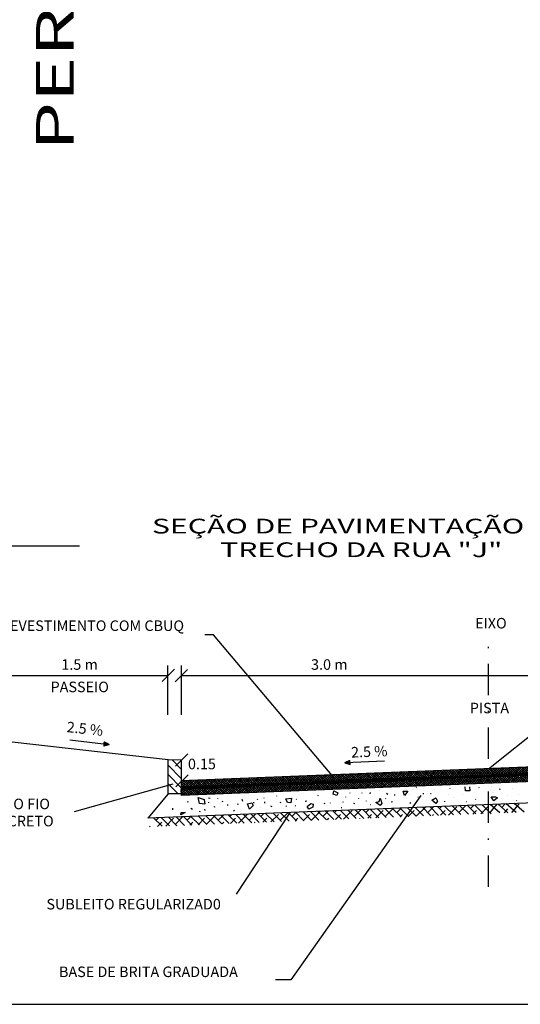
# Model space of a CAD drawing. Extents: x 754 to 1950, y 897 to 1999.
# Drawn here: x 1016 to 1056, y 974 to 1053 of the extents above; entities that cross this region are included whole.
import ezdxf

# ---------------------------------------------------------------- set-up
doc = ezdxf.new("R2010")
doc.units = 0
doc.header["$LTSCALE"] = 5
doc.header["$MEASUREMENT"] = 0
doc.linetypes.add('DASHDOT', pattern=[1, 0.5, -0.25, 0, -0.25])
doc.layers.get('0').update_dxf_attribs({"linetype": 'CONTINUOUS'})
for name, color, linetype in [('GERAL', 7, 'CONTINUOUS'), ('LEVANTAMENTO', 5, 'CONTINUOUS'), ('REG60-100', 3, 'CONTINUOUS')]:
    doc.layers.add(name, color=color, linetype=linetype)
doc.styles.add('ROMANS', font='romans')
doc.styles.add('STYLE3', font='ARIAL.TTF', dxfattribs={"width": 1.5})

# ---------------------------------------------------------------- blocks, each defined once
blk = doc.blocks.new('*X36')
at = {"color": 0}
for p, q in [((65.494, 24.658), (65.503, 24.667)), ((66.183, 23.974), (65.494, 24.663)), ((65.494, 24.481), (65.673, 24.661)), ((65.494, 24.305), (65.843, 24.654)), ((65.494, 24.128), (66.013, 24.647)), ((65.999, 23.981), (65.494, 24.486)), ((65.814, 23.988), (65.494, 24.309)), ((65.63, 23.995), (65.494, 24.132)), ((65.541, 23.999), (66.183, 24.641)), ((66.367, 23.966), (65.672, 24.661)), ((65.711, 23.992), (66.353, 24.634)), ((66.551, 23.959), (65.856, 24.654)), ((65.882, 23.985), (66.523, 24.627)), ((66.735, 23.952), (66.04, 24.646)), ((66.052, 23.979), (66.694, 24.621)), ((66.222, 23.972), (66.864, 24.614)), ((66.919, 23.945), (66.224, 24.639)), ((66.392, 23.965), (67.034, 24.607)), ((67.103, 23.937), (66.408, 24.632)), ((66.562, 23.959), (67.204, 24.601)), ((67.287, 23.93), (66.592, 24.625)), ((66.732, 23.952), (67.374, 24.594)), ((67.471, 23.923), (66.776, 24.617)), ((66.902, 23.945), (67.544, 24.587)), ((67.655, 23.916), (66.96, 24.61)), ((67.072, 23.939), (67.714, 24.581)), ((67.839, 23.909), (67.144, 24.603)), ((67.242, 23.932), (67.884, 24.574)), ((68.023, 23.901), (67.328, 24.596)), ((67.412, 23.925), (68.054, 24.567)), ((68.207, 23.894), (67.512, 24.589)), ((67.582, 23.919), (68.224, 24.561)), ((68.391, 23.887), (67.696, 24.581)), ((67.753, 23.912), (68.394, 24.554)), ((68.575, 23.88), (67.88, 24.574)), ((67.923, 23.905), (68.565, 24.547)), ((68.759, 23.872), (68.064, 24.567)), ((68.093, 23.899), (68.735, 24.541)), ((68.943, 23.865), (68.248, 24.56)), ((68.263, 23.892), (68.905, 24.534)), ((69.127, 23.858), (68.432, 24.552)), ((68.433, 23.885), (69.075, 24.527)), ((68.603, 23.879), (69.245, 24.52)), ((69.311, 23.851), (68.616, 24.545)), ((68.773, 23.872), (69.415, 24.514)), ((69.495, 23.843), (68.8, 24.538)), ((68.943, 23.865), (69.585, 24.507)), ((69.679, 23.836), (68.984, 24.531)), ((69.113, 23.858), (69.755, 24.5)), ((69.863, 23.829), (69.168, 24.523)), ((69.283, 23.852), (69.925, 24.494)), ((70.047, 23.822), (69.352, 24.516)), ((69.453, 23.845), (70.095, 24.487)), ((70.231, 23.815), (69.536, 24.509)), ((69.624, 23.838), (70.266, 24.48)), ((70.415, 23.807), (69.72, 24.502)), ((69.794, 23.832), (70.436, 24.474)), ((70.599, 23.8), (69.904, 24.495)), ((69.964, 23.825), (70.606, 24.467)), ((70.783, 23.793), (70.088, 24.487)), ((70.134, 23.818), (70.776, 24.46)), ((70.967, 23.786), (70.272, 24.48)), ((70.304, 23.812), (70.946, 24.454)), ((71.151, 23.778), (70.456, 24.473)), ((70.474, 23.805), (71.116, 24.447)), ((71.335, 23.771), (70.64, 24.466)), ((70.644, 23.798), (71.286, 24.44)), ((70.814, 23.792), (71.456, 24.434)), ((71.519, 23.764), (70.824, 24.458)), ((70.984, 23.785), (71.626, 24.427)), ((71.703, 23.757), (71.008, 24.451)), ((71.154, 23.778), (71.796, 24.42)), ((71.887, 23.749), (71.192, 24.444)), ((71.325, 23.772), (71.966, 24.414)), ((72.071, 23.742), (71.376, 24.437)), ((71.495, 23.765), (72.137, 24.407)), ((72.255, 23.735), (71.56, 24.429)), ((71.665, 23.758), (72.307, 24.4)), ((72.439, 23.728), (71.744, 24.422)), ((71.835, 23.752), (72.477, 24.393)), ((72.623, 23.721), (71.928, 24.415)), ((72.005, 23.745), (72.647, 24.387)), ((72.807, 23.713), (72.112, 24.408)), ((72.175, 23.738), (72.817, 24.38)), ((72.991, 23.706), (72.296, 24.401)), ((72.345, 23.731), (72.987, 24.373)), ((73.175, 23.699), (72.48, 24.393)), ((72.515, 23.725), (73.157, 24.367)), ((73.359, 23.692), (72.664, 24.386)), ((72.685, 23.718), (73.327, 24.36)), ((73.543, 23.684), (72.848, 24.379)), ((72.855, 23.711), (73.497, 24.353)), ((73.025, 23.705), (73.667, 24.347)), ((73.727, 23.677), (73.032, 24.372)), ((73.196, 23.698), (73.837, 24.34)), ((73.911, 23.67), (73.216, 24.364)), ((73.366, 23.691), (74.008, 24.333)), ((74.095, 23.663), (73.4, 24.357)), ((73.536, 23.685), (74.178, 24.327)), ((74.279, 23.656), (73.584, 24.35)), ((73.706, 23.678), (74.348, 24.32)), ((74.463, 23.648), (73.768, 24.343)), ((73.876, 23.671), (74.518, 24.313)), ((74.647, 23.641), (73.952, 24.336)), ((74.046, 23.665), (74.688, 24.307)), ((74.831, 23.634), (74.136, 24.328)), ((74.216, 23.658), (74.858, 24.3)), ((75.015, 23.627), (74.32, 24.321)), ((74.386, 23.651), (75.028, 24.293)), ((75.199, 23.619), (74.504, 24.314)), ((74.556, 23.645), (75.198, 24.287)), ((75.383, 23.612), (74.688, 24.307)), ((74.726, 23.638), (75.368, 24.28)), ((75.567, 23.605), (74.872, 24.299)), ((74.896, 23.631), (75.538, 24.273)), ((75.751, 23.598), (75.056, 24.292)), ((75.067, 23.625), (75.709, 24.267)), ((75.237, 23.618), (75.879, 24.26)), ((75.935, 23.59), (75.24, 24.285)), ((75.407, 23.611), (76.049, 24.253)), ((76.119, 23.583), (75.424, 24.278)), ((75.577, 23.605), (76.219, 24.246)), ((76.303, 23.576), (75.608, 24.27)), ((75.747, 23.598), (76.389, 24.24)), ((76.487, 23.569), (75.792, 24.263)), ((75.917, 23.591), (76.559, 24.233)), ((76.671, 23.562), (75.976, 24.256)), ((76.087, 23.584), (76.729, 24.226)), ((76.855, 23.554), (76.16, 24.249)), ((76.257, 23.578), (76.899, 24.22)), ((77.039, 23.547), (76.344, 24.242)), ((76.427, 23.571), (77.069, 24.213)), ((77.223, 23.54), (76.528, 24.234)), ((76.597, 23.564), (77.239, 24.206)), ((77.407, 23.533), (76.712, 24.227)), ((76.768, 23.558), (77.409, 24.2)), ((77.591, 23.525), (76.896, 24.22)), ((76.938, 23.551), (77.58, 24.193)), ((77.775, 23.518), (77.08, 24.213)), ((77.108, 23.544), (77.75, 24.186)), ((77.959, 23.511), (77.264, 24.205)), ((77.278, 23.538), (77.92, 24.18)), ((78.143, 23.504), (77.448, 24.198)), ((77.448, 23.531), (78.09, 24.173)), ((77.618, 23.524), (78.26, 24.166)), ((78.327, 23.496), (77.632, 24.191)), ((77.788, 23.518), (78.43, 24.16)), ((78.511, 23.489), (77.816, 24.184)), ((77.958, 23.511), (78.6, 24.153)), ((78.695, 23.482), (78, 24.176)), ((78.128, 23.504), (78.77, 24.146)), ((78.879, 23.475), (78.184, 24.169)), ((78.298, 23.498), (78.94, 24.14)), ((79.063, 23.468), (78.368, 24.162)), ((78.468, 23.491), (79.11, 24.133)), ((79.247, 23.46), (78.552, 24.155)), ((78.639, 23.484), (79.28, 24.126)), ((79.431, 23.453), (78.736, 24.148)), ((78.809, 23.478), (79.451, 24.119)), ((79.615, 23.446), (78.921, 24.14)), ((78.979, 23.471), (79.621, 24.113)), ((79.799, 23.439), (79.105, 24.133)), ((79.149, 23.464), (79.791, 24.106)), ((79.983, 23.431), (79.289, 24.126)), ((79.319, 23.457), (79.961, 24.099)), ((80.167, 23.424), (79.473, 24.119)), ((79.489, 23.451), (80.131, 24.093)), ((80.351, 23.417), (79.657, 24.111)), ((79.659, 23.444), (80.301, 24.086)), ((79.829, 23.437), (80.471, 24.079)), ((80.535, 23.41), (79.841, 24.104)), ((79.999, 23.431), (80.641, 24.073)), ((80.719, 23.402), (80.025, 24.097)), ((80.169, 23.424), (80.811, 24.066)), ((80.903, 23.395), (80.209, 24.09)), ((80.339, 23.417), (80.981, 24.059)), ((81.087, 23.388), (80.393, 24.082)), ((80.51, 23.411), (81.152, 24.053)), ((81.271, 23.381), (80.577, 24.075)), ((80.68, 23.404), (81.322, 24.046)), ((81.455, 23.374), (80.761, 24.068)), ((80.85, 23.397), (81.492, 24.039)), ((81.639, 23.366), (80.945, 24.061)), ((81.02, 23.391), (81.662, 24.033)), ((81.823, 23.359), (81.129, 24.054)), ((81.19, 23.384), (81.832, 24.026)), ((82.007, 23.352), (81.313, 24.046)), ((81.36, 23.377), (82.002, 24.019)), ((82.191, 23.345), (81.497, 24.039)), ((81.53, 23.371), (82.172, 24.013)), ((82.375, 23.337), (81.681, 24.032)), ((81.7, 23.364), (82.342, 24.006)), ((82.559, 23.33), (81.865, 24.025)), ((81.87, 23.357), (82.512, 23.999)), ((82.04, 23.351), (82.682, 23.993)), ((82.743, 23.323), (82.049, 24.017)), ((82.211, 23.344), (82.852, 23.986)), ((82.927, 23.316), (82.233, 24.01)), ((82.381, 23.337), (83.023, 23.979)), ((83.111, 23.308), (82.417, 24.003)), ((82.551, 23.33), (83.193, 23.972)), ((83.295, 23.301), (82.601, 23.996)), ((82.721, 23.324), (83.363, 23.966)), ((83.479, 23.294), (82.785, 23.988)), ((82.891, 23.317), (83.533, 23.959)), ((83.663, 23.287), (82.969, 23.981)), ((83.061, 23.31), (83.703, 23.952)), ((83.847, 23.28), (83.153, 23.974)), ((83.231, 23.304), (83.873, 23.946)), ((84.031, 23.272), (83.337, 23.967)), ((83.401, 23.297), (84.043, 23.939)), ((84.215, 23.265), (83.521, 23.96)), ((83.571, 23.29), (84.213, 23.932)), ((84.399, 23.258), (83.705, 23.952)), ((84.583, 23.251), (83.889, 23.945)), ((84.767, 23.243), (84.073, 23.938)), ((83.741, 23.284), (84.383, 23.926)), ((83.911, 23.277), (84.553, 23.919)), ((84.082, 23.27), (84.723, 23.912)), ((84.252, 23.264), (84.894, 23.906)), ((84.951, 23.236), (84.257, 23.931)), ((84.422, 23.257), (85.064, 23.899)), ((85.135, 23.229), (84.441, 23.923)), ((84.592, 23.25), (85.234, 23.892)), ((85.319, 23.222), (84.625, 23.916)), ((84.762, 23.244), (85.404, 23.886)), ((85.503, 23.214), (84.809, 23.909)), ((84.932, 23.237), (85.574, 23.879)), ((85.687, 23.207), (84.993, 23.902)), ((85.102, 23.23), (85.744, 23.872)), ((85.871, 23.2), (85.177, 23.895)), ((85.272, 23.224), (85.914, 23.866)), ((86.055, 23.193), (85.361, 23.887)), ((85.442, 23.217), (86.084, 23.859)), ((86.239, 23.186), (85.545, 23.88)), ((85.612, 23.21), (86.254, 23.852)), ((86.423, 23.178), (85.729, 23.873)), ((85.782, 23.204), (86.424, 23.845)), ((86.607, 23.171), (85.913, 23.866)), ((85.953, 23.197), (86.595, 23.839)), ((86.791, 23.164), (86.097, 23.858)), ((86.123, 23.19), (86.765, 23.832)), ((86.975, 23.157), (86.281, 23.851)), ((86.293, 23.183), (86.935, 23.825)), ((86.463, 23.177), (87.105, 23.819)), ((87.159, 23.149), (86.465, 23.844)), ((86.633, 23.17), (87.275, 23.812)), ((87.343, 23.142), (86.649, 23.837)), ((86.803, 23.163), (87.445, 23.805)), ((87.527, 23.135), (86.833, 23.829)), ((86.973, 23.157), (87.615, 23.799)), ((87.711, 23.128), (87.017, 23.822)), ((87.143, 23.15), (87.785, 23.792)), ((87.895, 23.121), (87.201, 23.815)), ((87.313, 23.143), (87.955, 23.785)), ((88.079, 23.113), (87.385, 23.808)), ((87.483, 23.137), (88.125, 23.779)), ((88.263, 23.106), (87.569, 23.801)), ((87.654, 23.13), (88.295, 23.772)), ((88.447, 23.099), (87.753, 23.793)), ((87.824, 23.123), (88.466, 23.765)), ((88.631, 23.092), (87.937, 23.786)), ((87.994, 23.117), (88.636, 23.759)), ((88.815, 23.084), (88.121, 23.779)), ((88.164, 23.11), (88.806, 23.752)), ((88.999, 23.077), (88.305, 23.772)), ((88.334, 23.103), (88.976, 23.745)), ((89.183, 23.07), (88.489, 23.764)), ((88.504, 23.097), (89.146, 23.739)), ((89.367, 23.063), (88.673, 23.757)), ((88.674, 23.09), (89.316, 23.732)), ((88.844, 23.083), (89.486, 23.725)), ((89.551, 23.055), (88.857, 23.75)), ((89.014, 23.077), (89.656, 23.719)), ((89.735, 23.048), (89.041, 23.743)), ((89.184, 23.07), (89.826, 23.712)), ((89.919, 23.041), (89.225, 23.735)), ((89.354, 23.063), (89.996, 23.705)), ((90.103, 23.034), (89.409, 23.728)), ((89.525, 23.056), (90.166, 23.698)), ((90.287, 23.027), (89.593, 23.721)), ((89.695, 23.05), (90.337, 23.692)), ((90.471, 23.019), (89.777, 23.714)), ((89.865, 23.043), (90.507, 23.685)), ((90.655, 23.012), (89.961, 23.707)), ((90.035, 23.036), (90.677, 23.678)), ((90.839, 23.005), (90.145, 23.699)), ((90.205, 23.03), (90.847, 23.672)), ((91.023, 22.998), (90.329, 23.692)), ((90.375, 23.023), (91.017, 23.665)), ((91.207, 22.99), (90.513, 23.685)), ((90.545, 23.016), (91.187, 23.658)), ((91.391, 22.983), (90.697, 23.678)), ((90.715, 23.01), (91.357, 23.652)), ((91.575, 22.976), (90.881, 23.67)), ((90.885, 23.003), (91.527, 23.645)), ((91.055, 22.996), (91.697, 23.638)), ((91.759, 22.969), (91.065, 23.663)), ((91.225, 22.99), (91.867, 23.632)), ((91.943, 22.961), (91.249, 23.656)), ((91.396, 22.983), (92.038, 23.625)), ((92.127, 22.954), (91.433, 23.649)), ((91.566, 22.976), (92.208, 23.618)), ((92.311, 22.947), (91.617, 23.641)), ((91.736, 22.97), (92.378, 23.612)), ((92.495, 22.94), (91.801, 23.634)), ((91.906, 22.963), (92.548, 23.605)), ((92.679, 22.933), (91.985, 23.627)), ((92.076, 22.956), (92.718, 23.598)), ((92.863, 22.925), (92.169, 23.62)), ((92.246, 22.95), (92.888, 23.592)), ((93.047, 22.918), (92.353, 23.613)), ((92.416, 22.943), (93.058, 23.585)), ((93.231, 22.911), (92.537, 23.605)), ((92.586, 22.936), (93.228, 23.578)), ((93.415, 22.904), (92.721, 23.598)), ((92.756, 22.93), (93.398, 23.571)), ((93.599, 22.896), (92.905, 23.591)), ((92.926, 22.923), (93.568, 23.565)), ((93.783, 22.889), (93.089, 23.584)), ((93.097, 22.916), (93.738, 23.558)), ((93.267, 22.909), (93.909, 23.551)), ((93.967, 22.882), (93.273, 23.576)), ((93.437, 22.903), (94.079, 23.545)), ((94.151, 22.875), (93.457, 23.569)), ((93.607, 22.896), (94.249, 23.538)), ((94.335, 22.867), (93.641, 23.562)), ((93.777, 22.889), (94.419, 23.531)), ((94.519, 22.86), (93.825, 23.555)), ((93.947, 22.883), (94.589, 23.525)), ((94.703, 22.853), (94.009, 23.547)), ((94.117, 22.876), (94.759, 23.518)), ((94.887, 22.846), (94.193, 23.54)), ((94.287, 22.869), (94.929, 23.511)), ((95.072, 22.839), (94.377, 23.533)), ((94.457, 22.863), (95.099, 23.505)), ((95.256, 22.831), (94.561, 23.526)), ((94.627, 22.856), (95.269, 23.498)), ((95.44, 22.824), (94.745, 23.519)), ((94.797, 22.849), (95.439, 23.491)), ((95.624, 22.817), (94.929, 23.511)), ((94.968, 22.843), (95.609, 23.485)), ((95.808, 22.81), (95.113, 23.504)), ((95.138, 22.836), (95.78, 23.478)), ((95.992, 22.802), (95.297, 23.497)), ((95.308, 22.829), (95.95, 23.471)), ((95.478, 22.823), (96.12, 23.465)), ((96.176, 22.795), (95.481, 23.49)), ((95.648, 22.816), (96.29, 23.458)), ((96.36, 22.788), (95.665, 23.482)), ((95.818, 22.809), (96.46, 23.451)), ((96.544, 22.781), (95.849, 23.475)), ((95.988, 22.803), (96.63, 23.444)), ((96.728, 22.773), (96.033, 23.468)), ((96.158, 22.796), (96.8, 23.438)), ((96.912, 22.766), (96.217, 23.461)), ((96.328, 22.789), (96.97, 23.431)), ((97.096, 22.759), (96.401, 23.453)), ((96.498, 22.782), (97.14, 23.424)), ((97.28, 22.752), (96.585, 23.446)), ((96.668, 22.776), (97.31, 23.418)), ((97.464, 22.745), (96.769, 23.439)), ((96.839, 22.769), (97.481, 23.411)), ((97.648, 22.737), (96.953, 23.432)), ((97.009, 22.762), (97.651, 23.404)), ((97.832, 22.73), (97.137, 23.425)), ((97.179, 22.756), (97.821, 23.398)), ((98.016, 22.723), (97.321, 23.417)), ((97.349, 22.749), (97.991, 23.391)), ((98.2, 22.716), (97.505, 23.41)), ((97.519, 22.742), (98.161, 23.384)), ((98.384, 22.708), (97.689, 23.403)), ((97.689, 22.736), (98.331, 23.378)), ((97.859, 22.729), (98.501, 23.371)), ((98.568, 22.701), (97.873, 23.396)), ((98.029, 22.722), (98.671, 23.364)), ((98.752, 22.694), (98.057, 23.388)), ((98.199, 22.716), (98.841, 23.358)), ((98.936, 22.687), (98.241, 23.381)), ((98.369, 22.709), (99.011, 23.351)), ((99.12, 22.68), (98.425, 23.374)), ((98.539, 22.702), (99.181, 23.344)), ((99.304, 22.672), (98.609, 23.367)), ((98.71, 22.696), (99.352, 23.338)), ((99.488, 22.665), (98.793, 23.36)), ((98.88, 22.689), (99.522, 23.331)), ((99.672, 22.658), (98.977, 23.352)), ((99.05, 22.682), (99.692, 23.324)), ((99.856, 22.651), (99.161, 23.345)), ((99.22, 22.676), (99.862, 23.318)), ((100.04, 22.643), (99.345, 23.338)), ((99.39, 22.669), (100.032, 23.311)), ((100.224, 22.636), (99.529, 23.331)), ((99.56, 22.662), (100.202, 23.304)), ((100.408, 22.629), (99.713, 23.323)), ((99.73, 22.656), (100.372, 23.297)), ((100.592, 22.622), (99.897, 23.316)), ((99.9, 22.649), (100.542, 23.291)), ((100.07, 22.642), (100.712, 23.284)), ((100.776, 22.614), (100.081, 23.309)), ((100.24, 22.635), (100.882, 23.277)), ((100.96, 22.607), (100.265, 23.302)), ((100.411, 22.629), (101.052, 23.271)), ((101.144, 22.6), (100.449, 23.294)), ((100.581, 22.622), (101.223, 23.264)), ((101.328, 22.593), (100.633, 23.287)), ((100.751, 22.615), (101.393, 23.257)), ((101.512, 22.586), (100.817, 23.28)), ((100.921, 22.609), (101.563, 23.251)), ((101.696, 22.578), (101.001, 23.273)), ((101.091, 22.602), (101.733, 23.244)), ((101.88, 22.571), (101.185, 23.266)), ((101.261, 22.595), (101.903, 23.237)), ((102.064, 22.564), (101.369, 23.258)), ((101.431, 22.589), (102.073, 23.231)), ((102.248, 22.557), (101.553, 23.251)), ((101.601, 22.582), (102.243, 23.224)), ((102.432, 22.549), (101.737, 23.244)), ((101.771, 22.575), (102.413, 23.217)), ((102.616, 22.542), (101.921, 23.237)), ((101.941, 22.569), (102.583, 23.211)), ((102.8, 22.535), (102.105, 23.229)), ((102.111, 22.562), (102.753, 23.204)), ((102.282, 22.555), (102.924, 23.197)), ((102.984, 22.528), (102.289, 23.222)), ((102.452, 22.549), (103.094, 23.191)), ((103.168, 22.52), (102.473, 23.215)), ((103.352, 22.513), (102.657, 23.208)), ((103.536, 22.506), (102.841, 23.2)), ((103.72, 22.499), (103.025, 23.193)), ((103.904, 22.492), (103.209, 23.186)), ((102.622, 22.542), (103.264, 23.184)), ((102.792, 22.535), (103.434, 23.177)), ((102.962, 22.529), (103.604, 23.17)), ((103.132, 22.522), (103.774, 23.164)), ((103.302, 22.515), (103.944, 23.157)), ((104.088, 22.484), (103.393, 23.179)), ((103.472, 22.508), (104.114, 23.15)), ((104.272, 22.477), (103.577, 23.172)), ((103.642, 22.502), (104.284, 23.144)), ((104.456, 22.47), (103.761, 23.164)), ((103.812, 22.495), (104.454, 23.137)), ((104.64, 22.463), (103.945, 23.157)), ((103.982, 22.488), (104.624, 23.13)), ((104.824, 22.455), (104.129, 23.15)), ((104.153, 22.482), (104.795, 23.124)), ((105.008, 22.448), (104.313, 23.143)), ((104.323, 22.475), (104.965, 23.117)), ((104.493, 22.468), (105.135, 23.11)), ((105.192, 22.441), (104.497, 23.135)), ((104.663, 22.462), (105.305, 23.104)), ((105.376, 22.434), (104.681, 23.128)), ((104.833, 22.455), (105.475, 23.097)), ((105.56, 22.426), (104.865, 23.121)), ((105.003, 22.448), (105.645, 23.09)), ((105.744, 22.419), (105.049, 23.114)), ((105.173, 22.442), (105.815, 23.084)), ((105.928, 22.412), (105.233, 23.106)), ((105.343, 22.435), (105.985, 23.077)), ((106.112, 22.405), (105.417, 23.099)), ((105.513, 22.428), (106.155, 23.07)), ((106.296, 22.398), (105.601, 23.092)), ((105.683, 22.422), (106.325, 23.064)), ((106.48, 22.39), (105.785, 23.085)), ((105.854, 22.415), (106.495, 23.057)), ((106.664, 22.383), (105.969, 23.078)), ((106.024, 22.408), (106.666, 23.05)), ((106.848, 22.376), (106.153, 23.07)), ((106.194, 22.402), (106.836, 23.044)), ((107.032, 22.369), (106.337, 23.063)), ((106.364, 22.395), (107.006, 23.037)), ((107.216, 22.361), (106.521, 23.056)), ((106.534, 22.388), (107.176, 23.03)), ((106.704, 22.382), (107.346, 23.023)), ((107.4, 22.354), (106.705, 23.049)), ((106.874, 22.375), (107.516, 23.017)), ((107.584, 22.347), (106.889, 23.041)), ((107.044, 22.368), (107.686, 23.01)), ((107.768, 22.34), (107.073, 23.034)), ((107.214, 22.361), (107.856, 23.003)), ((107.952, 22.332), (107.257, 23.027)), ((107.384, 22.355), (108.026, 22.997)), ((108.136, 22.325), (107.441, 23.02)), ((107.554, 22.348), (108.196, 22.99)), ((108.32, 22.318), (107.625, 23.012)), ((107.725, 22.341), (108.367, 22.983)), ((108.504, 22.311), (107.809, 23.005)), ((107.895, 22.335), (108.537, 22.977)), ((108.688, 22.304), (107.994, 22.998)), ((108.065, 22.328), (108.707, 22.97)), ((108.872, 22.296), (108.178, 22.991)), ((108.235, 22.321), (108.877, 22.963)), ((109.056, 22.289), (108.362, 22.984)), ((108.405, 22.315), (109.047, 22.957)), ((109.24, 22.282), (108.546, 22.976)), ((108.575, 22.308), (109.217, 22.95)), ((109.424, 22.275), (108.73, 22.969)), ((108.745, 22.301), (109.387, 22.943)), ((109.608, 22.267), (108.914, 22.962)), ((108.915, 22.295), (109.557, 22.937)), ((109.085, 22.288), (109.727, 22.93)), ((109.792, 22.26), (109.098, 22.955)), ((109.255, 22.281), (109.897, 22.923)), ((109.976, 22.253), (109.282, 22.947)), ((109.425, 22.275), (110.067, 22.917)), ((110.16, 22.246), (109.466, 22.94)), ((109.596, 22.268), (110.238, 22.91)), ((110.344, 22.238), (109.65, 22.933)), ((109.766, 22.261), (110.408, 22.903)), ((110.528, 22.231), (109.834, 22.926)), ((109.936, 22.255), (110.578, 22.896)), ((110.712, 22.224), (110.018, 22.919)), ((110.106, 22.248), (110.748, 22.89)), ((110.896, 22.217), (110.202, 22.911)), ((110.276, 22.241), (110.918, 22.883)), ((111.08, 22.21), (110.386, 22.904)), ((110.446, 22.234), (111.088, 22.876)), ((111.264, 22.202), (110.57, 22.897)), ((110.616, 22.228), (111.258, 22.87)), ((111.448, 22.195), (110.754, 22.89)), ((110.786, 22.221), (111.428, 22.863)), ((111.632, 22.188), (110.938, 22.882)), ((110.956, 22.214), (111.598, 22.856)), ((111.816, 22.181), (111.122, 22.875)), ((111.126, 22.208), (111.768, 22.85)), ((111.297, 22.201), (111.938, 22.843)), ((112, 22.173), (111.306, 22.868)), ((111.467, 22.194), (112.108, 22.836)), ((112.108, 22.242), (111.49, 22.861)), ((111.637, 22.188), (112.108, 22.659)), ((112.108, 22.419), (111.674, 22.853)), ((111.807, 22.181), (112.108, 22.482)), ((112.108, 22.596), (111.858, 22.846)), ((112.108, 22.773), (112.042, 22.839)), ((111.977, 22.174), (112.108, 22.305))]:
    blk.add_line(p, q, dxfattribs=at)
blk = doc.blocks.new('*X34')
at = {"color": 0}
for p, q in [((926.88, 861.65), (927.19, 861.96)), ((926.88, 861.67), (927.17, 861.96)), ((926.92, 861.64), (926.88, 861.67)), ((926.9, 861.64), (926.88, 861.66)), ((926.89, 861.63), (926.88, 861.64)), ((926.89, 861.77), (927.11, 861.99)), ((926.89, 861.79), (927.1, 861.99)), ((926.89, 861.73), (927.14, 861.98)), ((926.89, 861.75), (927.13, 861.98)), ((926.89, 861.69), (927.16, 861.97)), ((926.89, 861.71), (927.15, 861.97)), ((927.03, 861.67), (926.89, 861.8)), ((927.01, 861.67), (926.89, 861.79)), ((927, 861.66), (926.89, 861.77)), ((926.98, 861.66), (926.89, 861.75)), ((926.97, 861.66), (926.89, 861.74)), ((926.96, 861.65), (926.89, 861.72)), ((926.94, 861.65), (926.89, 861.7)), ((926.93, 861.64), (926.89, 861.69)), ((926.9, 861.9), (927.03, 862.03)), ((926.9, 861.92), (927.02, 862.03)), ((926.9, 861.86), (927.05, 862.02)), ((926.9, 861.88), (927.04, 862.02)), ((926.9, 861.83), (927.08, 862.01)), ((926.9, 861.84), (927.07, 862.01)), ((926.9, 861.81), (927.09, 862)), ((926.9, 861.64), (927.21, 861.94)), ((927.12, 861.7), (926.9, 861.92)), ((927.11, 861.7), (926.9, 861.9)), ((927.09, 861.69), (926.9, 861.88)), ((927.08, 861.69), (926.9, 861.87)), ((927.07, 861.68), (926.9, 861.85)), ((927.05, 861.68), (926.9, 861.84)), ((927.04, 861.68), (926.9, 861.82)), ((926.91, 862.04), (926.95, 862.07)), ((926.91, 862), (926.97, 862.06)), ((926.91, 862.02), (926.96, 862.06)), ((926.91, 861.96), (926.99, 862.05)), ((926.91, 861.98), (926.98, 862.05)), ((927.23, 861.73), (926.91, 862.05)), ((926.91, 861.94), (927.01, 862.04)), ((927.22, 861.73), (926.91, 862.03)), ((927.2, 861.72), (926.91, 862.01)), ((927.19, 861.72), (926.91, 862)), ((927.18, 861.72), (926.91, 861.98)), ((927.16, 861.71), (926.91, 861.97)), ((927.15, 861.71), (926.91, 861.95)), ((927.14, 861.7), (926.91, 861.93)), ((926.92, 862.08), (926.92, 862.08)), ((927.26, 861.74), (926.92, 862.08)), ((926.92, 862.06), (926.93, 862.07)), ((927.24, 861.74), (926.92, 862.06)), ((926.93, 861.64), (927.22, 861.94)), ((927.27, 861.74), (926.95, 862.07)), ((926.95, 861.65), (927.23, 861.93)), ((927.29, 861.75), (926.98, 862.05)), ((926.98, 861.66), (927.25, 861.93)), ((927, 861.66), (927.26, 861.92)), ((927.3, 861.75), (927.02, 862.04)), ((927.03, 861.67), (927.27, 861.92)), ((927.31, 861.76), (927.05, 862.02)), ((927.05, 861.68), (927.28, 861.91)), ((927.33, 861.76), (927.08, 862)), ((927.08, 861.69), (927.29, 861.9)), ((927.1, 861.69), (927.31, 861.9)), ((927.34, 861.76), (927.12, 861.99)), ((927.13, 861.7), (927.32, 861.89)), ((927.35, 861.77), (927.15, 861.97)), ((927.15, 861.71), (927.33, 861.89)), ((927.37, 861.77), (927.18, 861.96)), ((927.18, 861.72), (927.34, 861.88)), ((927.2, 861.72), (927.35, 861.88)), ((927.38, 861.78), (927.22, 861.94)), ((927.23, 861.73), (927.37, 861.87)), ((927.4, 861.78), (927.25, 861.93)), ((927.25, 861.74), (927.38, 861.87)), ((927.41, 861.78), (927.28, 861.91)), ((927.28, 861.74), (927.39, 861.86)), ((927.3, 861.75), (927.4, 861.85)), ((927.42, 861.79), (927.31, 861.9)), ((927.33, 861.76), (927.41, 861.85)), ((927.44, 861.79), (927.35, 861.88)), ((927.35, 861.77), (927.43, 861.84)), ((927.45, 861.8), (927.38, 861.86)), ((927.38, 861.77), (927.44, 861.84)), ((927.4, 861.78), (927.45, 861.83)), ((927.46, 861.8), (927.41, 861.85)), ((927.43, 861.79), (927.46, 861.83)), ((927.48, 861.8), (927.45, 861.83)), ((927.45, 861.8), (927.48, 861.82)), ((927.49, 861.81), (927.48, 861.82)), ((927.48, 861.8), (927.49, 861.81))]:
    blk.add_line(p, q, dxfattribs=at)
blk = doc.blocks.new('*X35')
at = {"color": 0}
for p, q in [((112.108, 23.72), (112.803, 24.415)), ((112.108, 23.012), (113.108, 24.012)), ((112.108, 22.305), (113.108, 23.305)), ((112.346, 21.836), (113.108, 22.598)), ((113.053, 21.836), (113.108, 21.891))]:
    blk.add_line(p, q, dxfattribs=at)

msp = doc.modelspace()

# ---------------------------------------------------------------- linework, layer by layer
at = {"color": 1}
for p, q in [((1031.6549, 1003.5451), (1030.9753, 1003.5451)), ((1041.244, 992.1485), (1031.6549, 1003.5451)), ((1053.5727, 992.8455), (1066.9158, 1003.5451)), ((1027.5781, 999.8126), (1028.5704, 1000.7933)), ((1028.0255, 997.1644), (1028.0255, 1001.0891)), ((1028.6129, 999.7951), (1029.6052, 1000.7758)), ((1029.0877, 1001.0891), (1029.0877, 997.1644)), ((1028.0296, 1000.2588), (1014.0624, 1000.2588)), ((1078.0192, 1000.2588), (1029.0822, 1000.2588)), ((1020.2043, 995.1757), (1023.3505, 994.7919)), ((1022.944, 994.9856), (1022.9188, 994.6692)), ((1023.3505, 994.7919), (1022.944, 994.9856)), ((1023.3505, 994.7919), (1022.9188, 994.6692)), ((1028.0501, 990.8555), (1028.0501, 993.5734)), ((1029.1001, 993.5404), (1028.0501, 993.5734)), ((1028.6253, 993.0712), (1029.6177, 994.0518)), ((1078.0452, 993.8291), (1029.1001, 991.9061)), ((1029.1001, 993.5404), (1029.1001, 991.9061)), ((1042.1226, 993.3345), (1042.5291, 993.5247)), ((1045.2897, 993.4594), (1042.1226, 993.3345)), ((1042.5548, 993.2084), (1042.5291, 993.5247)), ((1078.0452, 992.6541), (1029.1054, 990.73)), ((1042.1226, 993.3345), (1042.5548, 993.2084)), ((1028.6584, 991.4031), (1029.6507, 992.3837)), ((1029.1001, 991.9061), (1029.1001, 991.2055)), ((1051.8482, 991.8553), (1052.1812, 991.8297)), ((1080.5462, 991.0541), (1026.4281, 988.9278)), ((1029.1054, 990.73), (1029.1001, 991.2055)), ((1029.1001, 991.2055), (1029.1001, 990.8555)), ((1038.6529, 991.2152), (1038.6529, 991.2152)), ((1041.1954, 990.8402), (1041.2466, 991.0962)), ((1041.2466, 991.0962), (1041.5797, 990.9426)), ((1044.8593, 991.0962), (1044.8593, 991.0962)), ((1046.8834, 990.7122), (1046.7809, 991.0706)), ((1046.7809, 991.0706), (1047.1397, 991.0706)), ((1047.1397, 991.0706), (1046.8834, 990.7122)), ((1047.8255, 991.3432), (1047.8512, 991.3688)), ((1048.1074, 991.6761), (1048.1842, 991.6761)), ((1049.2406, 991.1987), (1049.2406, 991.1987)), ((1050.4961, 991.2755), (1050.4961, 991.2499)), ((1051.7516, 991.0962), (1051.726, 991.4291)), ((1052.0847, 991.0962), (1051.7516, 991.0962)), ((1052.0591, 991.4035), (1052.0847, 991.0962)), ((1052.8021, 991.3523), (1052.8021, 991.3267)), ((1053.8013, 991.4035), (1053.8013, 991.4035)), ((1054.5187, 991.2243), (1054.4163, 991.1987)), ((1055.4668, 991.2499), (1055.4668, 991.2499)), ((1028.0501, 990.8555), (1026.4281, 988.9278)), ((1029.1001, 990.8555), (1028.0501, 990.8555)), ((1029.6143, 990.2001), (1029.6399, 990.2769)), ((1030.4342, 990.5585), (1030.921, 990.4049)), ((1030.5367, 990.0977), (1030.4342, 990.5585)), ((1030.921, 990.4049), (1030.9723, 990.0465)), ((1031.2797, 990.5329), (1031.4078, 990.5073)), ((1031.9971, 990.4817), (1031.9971, 990.4561)), ((1032.3558, 990.3025), (1032.3815, 990.2257)), ((1033.9956, 990.2513), (1033.9444, 990.4049)), ((1035.1742, 990.4049), (1035.1999, 990.4561)), ((1035.6867, 990.5329), (1035.6867, 990.5073)), ((1036.6859, 990.6866), (1036.6859, 990.661)), ((1037.429, 990.4561), (1037.8902, 990.5073)), ((1037.5571, 990.1745), (1037.429, 990.4561)), ((1048.1905, 990.7145), (1037.8168, 976.0171)), ((1037.8902, 990.5073), (1037.8389, 990.1489)), ((1038.2745, 990.4049), (1038.2489, 990.4305)), ((1039.0944, 990.2769), (1038.9663, 990.2513)), ((1040.0424, 990.6866), (1039.9912, 990.7378)), ((1041.5028, 990.7122), (1041.1954, 990.8402)), ((1041.5797, 990.9426), (1041.5028, 990.7122)), ((1042.2203, 990.5842), (1042.2203, 990.6098)), ((1042.5277, 990.9426), (1042.5533, 990.9426)), ((1043.2195, 990.4817), (1043.2195, 990.4561)), ((1043.4757, 990.9426), (1043.4757, 990.917)), ((1043.8344, 990.3025), (1043.8344, 990.2769)), ((1044.1419, 990.9682), (1044.1163, 990.8658)), ((1044.6031, 990.1745), (1044.8593, 990.2513)), ((1044.8593, 990.2513), (1044.9362, 990.5073)), ((1044.9362, 990.5073), (1045.0899, 990.1233)), ((1045.3974, 990.4817), (1045.3717, 990.4561)), ((1045.4486, 990.917), (1045.5511, 990.8402)), ((1046.0892, 990.8146), (1046.0892, 990.7378)), ((1047.2875, 990.7799), (1047.2875, 990.7799)), ((1047.9536, 990.6263), (1047.9536, 990.6007)), ((1048.3636, 990.908), (1048.3636, 990.8312)), ((1048.9588, 990.8914), (1049.01, 990.8914)), ((1049.0613, 990.3537), (1049.3944, 990.5329)), ((1049.3944, 990.0977), (1049.0613, 990.3537)), ((1049.3944, 990.5329), (1049.5225, 990.2769)), ((1049.5225, 990.2769), (1049.3944, 990.0977)), ((1050.0862, 990.2769), (1050.0862, 990.2513)), ((1050.0862, 990.2513), (1050.0862, 990.2257)), ((1050.3936, 990.8146), (1050.3936, 990.8146)), ((1050.7523, 990.5585), (1050.7523, 990.5585)), ((1051.4954, 990.789), (1051.4954, 990.789)), ((1052.5715, 990.4049), (1052.5459, 990.4305)), ((1054.0063, 990.3025), (1053.8013, 990.6098)), ((1053.8013, 990.6098), (1054.1344, 990.6098)), ((1053.9807, 990.9426), (1053.9807, 990.9426)), ((1054.2882, 990.5329), (1054.0063, 990.3025)), ((1054.1344, 990.6098), (1054.2882, 990.5329)), ((1054.6212, 990.4561), (1054.6212, 990.4561)), ((1055.0824, 990.7378), (1055.0824, 990.7378)), ((1055.8255, 990.3025), (1055.7998, 990.3281)), ((1055.9536, 990.8402), (1055.9536, 990.8402)), ((1028.4357, 989.5856), (1028.4357, 989.7136)), ((1029.9986, 989.6112), (1029.8705, 989.688)), ((1030.9723, 990.0465), (1030.5367, 990.0977)), ((1030.6392, 989.4319), (1030.5367, 989.4576)), ((1030.9979, 989.5344), (1030.9723, 989.6368)), ((1031.3053, 990.1489), (1031.3053, 990.2001)), ((1031.7665, 989.7648), (1031.7409, 989.8416)), ((1032.7914, 989.9952), (1032.7914, 989.9184)), ((1033.3295, 989.4832), (1033.2782, 989.56)), ((1033.6626, 989.9952), (1033.5857, 990.0465)), ((1034.38, 990.0721), (1034.7131, 990.1489)), ((1034.5337, 989.6368), (1034.38, 990.0721)), ((1034.8155, 989.9184), (1034.5337, 989.6368)), ((1034.7131, 990.1489), (1034.8155, 989.9184)), ((1034.8668, 990.1233), (1034.8668, 990.2001)), ((1035.4048, 989.7904), (1035.4048, 989.7904)), ((1035.7379, 990.2257), (1035.7379, 990.1233)), ((1036.3272, 989.816), (1036.2247, 989.8672)), ((1036.9934, 990.2001), (1036.9678, 990.1233)), ((1037.4546, 989.8928), (1037.4546, 989.8416)), ((1037.8389, 990.1489), (1037.5571, 990.1745)), ((1038.2232, 989.8672), (1038.172, 989.8928)), ((1039.12, 989.8416), (1039.4275, 990.0977)), ((1039.2737, 989.6368), (1039.12, 989.8416)), ((1039.5812, 989.7904), (1039.2737, 989.6368)), ((1039.4275, 990.0977), (1039.6068, 990.0209)), ((1039.6068, 990.0209), (1039.5812, 989.7904)), ((1040.5292, 990.0465), (1040.5036, 990.1233)), ((1040.9904, 990.1233), (1040.9904, 990.1489)), ((1041.8872, 989.7392), (1041.8359, 989.7392)), ((1042.0153, 990.1745), (1041.9897, 990.2257)), ((1042.8864, 990.1233), (1042.8352, 990.0465)), ((1044.1931, 989.9696), (1044.1675, 989.9696)), ((1044.9362, 989.9184), (1044.6031, 990.1745)), ((1045.0899, 990.1233), (1044.9362, 989.9184)), ((1045.9354, 990.2257), (1045.8329, 990.2001)), ((1051.8541, 990.2257), (1051.8285, 990.2257)), ((1029.4093, 989.3807), (1029.0506, 989.1759)), ((1029.0506, 989.1759), (1029.0762, 989.3807)), ((1029.0762, 989.3807), (1029.4093, 989.3807)), ((1037.7798, 989.3846), (1033.4608, 982.8542)), ((1037.8168, 976.0171), (1036.6087, 976.0171))]:
    msp.add_line(p, q, dxfattribs=at)
at = {"color": 1, "linetype": 'DASHDOT'}
msp.add_line((1053.5727, 983.4362), (1053.5727, 1002.8771), dxfattribs=at)
at = {"color": 0}
for p, q in [((1039.4624, 988.7491), (1040.1814, 989.4681)), ((1040.6624, 988.7865), (1039.9884, 989.4605)), ((1040.3905, 989.0585), (1040.8254, 989.4934)), ((1041.2578, 988.8099), (1040.5837, 989.4839)), ((1041.8531, 988.8333), (1041.179, 989.5073)), ((1041.3185, 989.3678), (1041.4695, 989.5187)), ((1042.4484, 988.8567), (1041.7744, 989.5307)), ((1042.0283, 988.8402), (1042.7106, 989.5225)), ((1043.0437, 988.8801), (1042.3697, 989.5541)), ((1042.8653, 989.0585), (1043.4015, 989.5946)), ((1043.6391, 988.9034), (1042.965, 989.5775)), ((1044.2344, 988.9268), (1043.5603, 989.6009)), ((1043.7934, 989.3678), (1044.0455, 989.62)), ((1044.8297, 988.9502), (1044.1557, 989.6243)), ((1044.6044, 988.9414), (1045.1855, 989.5225)), ((1045.425, 988.9736), (1044.751, 989.6477)), ((1045.3402, 989.0585), (1045.9776, 989.6959)), ((1046.0204, 988.997), (1045.3463, 989.6711)), ((1046.6157, 989.0204), (1045.9416, 989.6945)), ((1046.2683, 989.3678), (1046.6216, 989.7212)), ((1047.211, 989.0438), (1046.537, 989.7178)), ((1047.8064, 989.0672), (1047.1323, 989.7412)), ((1047.1805, 989.0426), (1047.6604, 989.5225)), ((1047.3186, 990.1034), (1047.3878, 990.1727)), ((1048.4017, 989.0906), (1047.7276, 989.7646)), ((1047.8245, 989.0679), (1048.5537, 989.7971)), ((1048.997, 989.114), (1048.323, 989.788)), ((1048.7432, 989.3678), (1049.1977, 989.8224)), ((1049.5923, 989.1373), (1048.9183, 989.8114)), ((1050.1877, 989.1607), (1049.5136, 989.8348)), ((1049.6712, 989.6772), (1049.8417, 989.8477)), ((1049.7566, 989.1438), (1050.1353, 989.5225)), ((1050.783, 989.1841), (1050.1089, 989.8582)), ((1050.4006, 989.1691), (1051.0633, 989.8319)), ((1051.3783, 989.2075), (1050.7043, 989.8816)), ((1051.218, 989.3678), (1051.7738, 989.9236)), ((1051.9737, 989.2309), (1051.2996, 989.905)), ((1052.569, 989.2543), (1051.8949, 989.9284)), ((1052.1461, 989.6772), (1052.4178, 989.9489)), ((1052.3327, 989.245), (1052.6101, 989.5225)), ((1053.1643, 989.2777), (1052.4903, 989.9517)), ((1052.9767, 989.2703), (1053.5382, 989.8319)), ((1053.7849, 989.2758), (1053.0856, 989.9751)), ((1054.4841, 989.3299), (1053.6998, 989.9994)), ((1053.7411, 989.3889), (1054.2819, 990.0224)), ((1055.1282, 989.3554), (1054.3438, 990.0249)), ((1054.6419, 989.7704), (1054.8772, 990.046)), ((1054.8537, 989.3446), (1055.1167, 989.6528)), ((1055.7722, 989.381), (1054.9878, 990.0504)), ((1055.449, 989.3682), (1056.0175, 990.0343)), ((1056.4162, 989.4065), (1055.6318, 990.076)), ((1027.5652, 988.2719), (1026.8912, 988.946)), ((1027.088, 988.7491), (1027.301, 988.9621)), ((1028.1605, 988.2953), (1027.4865, 988.9693)), ((1027.8598, 988.2835), (1028.4801, 988.9038)), ((1028.7559, 988.3187), (1028.0818, 988.9927)), ((1028.6348, 988.4397), (1029.233, 989.038)), ((1029.3512, 988.3421), (1028.6771, 989.0161)), ((1029.9465, 988.3655), (1029.2725, 989.0395)), ((1029.5629, 988.7491), (1029.8771, 989.0633)), ((1030.5418, 988.3889), (1029.8678, 989.0629)), ((1030.4359, 988.3847), (1030.955, 988.9038)), ((1031.1372, 988.4122), (1030.4631, 989.0863)), ((1030.491, 989.0585), (1030.5211, 989.0886)), ((1031.7325, 988.4356), (1031.0584, 989.1097)), ((1031.1097, 988.4397), (1031.8091, 989.1392)), ((1032.3278, 988.459), (1031.6538, 989.1331)), ((1032.0378, 988.7491), (1032.4531, 989.1645)), ((1032.9232, 988.4824), (1032.2491, 989.1565)), ((1033.5185, 988.5058), (1032.8444, 989.1799)), ((1032.9658, 989.0585), (1033.0972, 989.1898)), ((1033.012, 988.4859), (1033.4299, 988.9038)), ((1034.1138, 988.5292), (1033.4398, 989.2033)), ((1033.656, 988.5112), (1034.3579, 989.2131)), ((1034.7091, 988.5526), (1034.0351, 989.2266)), ((1034.5126, 988.7491), (1035.0292, 989.2657)), ((1035.3045, 988.576), (1034.6304, 989.25)), ((1035.8998, 988.5994), (1035.2257, 989.2734)), ((1035.4407, 989.0585), (1035.6733, 989.291)), ((1035.5881, 988.5871), (1035.9047, 988.9038)), ((1036.4951, 988.6228), (1035.8211, 989.2968)), ((1036.2321, 988.6124), (1036.8328, 989.2131)), ((1037.0905, 988.6461), (1036.4164, 989.3202)), ((1036.9875, 988.7491), (1037.6053, 989.3669)), ((1037.6858, 988.6695), (1037.0117, 989.3436)), ((1038.2811, 988.6929), (1037.6071, 989.367)), ((1037.9156, 989.0585), (1038.2493, 989.3922)), ((1038.1642, 988.6883), (1038.3796, 988.9038)), ((1038.8764, 988.7163), (1038.2024, 989.3904)), ((1039.4718, 988.7397), (1038.7977, 989.4138)), ((1038.8082, 988.7136), (1039.3077, 989.2131)), ((1038.8437, 989.3678), (1038.8934, 989.4175)), ((1040.0671, 988.7631), (1039.393, 989.4372)), ((1040.7403, 988.7895), (1040.8545, 988.9038)), ((1041.3843, 988.8149), (1041.7826, 989.2131)), ((1043.3164, 988.8908), (1043.3294, 988.9038)), ((1043.9604, 988.9161), (1044.2574, 989.2131)), ((1046.5365, 989.0173), (1046.7323, 989.2131)), ((1049.1125, 989.1185), (1049.2072, 989.2131)), ((1026.5718, 988.2329), (1026.624, 988.2851)), ((1027.2158, 988.2582), (1027.552, 988.5944)), ((1029.7919, 988.3594), (1030.0269, 988.5944)), ((1032.368, 988.4606), (1032.5018, 988.5944)), ((1034.9441, 988.5618), (1034.9767, 988.5944))]:
    msp.add_line(p, q, dxfattribs=at)
at = {"layer": 'REG60-100', "color": 1}
for p, q in [((1020.9966, 1010.6088), (1009.5972, 1010.6088)), ((1028.0501, 993.5734), (1014.1592, 995.138)), ((1028.4139, 991.6225), (1020.5503, 989.4216)), ((1009.5972, 974.0715), (1097.5343, 974.0715))]:
    msp.add_line(p, q, dxfattribs=at)

# ---------------------------------------------------------------- block references
at = {"color": 1, "xscale": -0.7, "yscale": 0.7, "zscale": 0.7, "rotation": 170.7864564874262}
msp.add_blockref('*X34', (479.0697, 1694.2295), dxfattribs=at)
at = {"color": 1, "xscale": -0.7, "yscale": 0.7, "zscale": 0.7}
msp.add_blockref('*X34', (1691.3715, 390.068), dxfattribs=at)
at = {"layer": 'GERAL', "color": 7, "xscale": -1.05, "yscale": 1.05, "zscale": 1.05}
for name, p in [('*X35', (1146.8134, 967.9279)), ('*X36', (1146.8134, 967.9279)), ('*X36', (1146.8134, 967.467))]:
    msp.add_blockref(name, p, dxfattribs=at)

# ---------------------------------------------------------------- texts
at = {"color": 3, "style": 'ROMANS'}
for s, p in [('REVESTIMENTO COM CBUQ', (1014.7218, 1003.847)), ('EIXO', (1052.5128, 1004.0443)), ('1.5 m', (1019.5408, 1000.751)), ('3.0 m', (1039.4402, 1000.751)), ('PASSEIO', (1018.6816, 998.964)), ('PISTA', (1052.091, 997.2818)), ('0.15', (1029.6303, 992.8205)), ('MEIO FIO', (1013.7669, 989.6299)), ('DE CONCRETO', (1011.1316, 988.2655)), ('SUBLEITO REGULARIZAD0', (1018.3496, 981.637)), ('BASE DE BRITA GRADUADA', (1019.3557, 976.2436))]:
    msp.add_text(s, height=0.84, dxfattribs=at).set_placement(p)
for rotation, p in [(353.783268, (1019.933, 995.7868)), (2.304408, (1042.6427, 993.7449))]:
    msp.add_text('2.5 %', height=0.84, rotation=rotation, dxfattribs=at).set_placement(p)
at = {"layer": 'LEVANTAMENTO', "color": 2, "linetype": 'CONTINUOUS', "style": 'STYLE3', "width": 1.5}
msp.add_text('PERFIL LONGITUDINAL', height=3, rotation=90, dxfattribs=at).set_placement((1020.5224, 1042.1509, 5))
at = {"layer": 'REG60-100', "color": 2, "style": 'STYLE3', "width": 1.5}
for s, p in [('SEÇÃO DE PAVIMENTAÇÃO', (1026.7601, 1011.6214)), ('TRECHO DA RUA "J"', (1032.1944, 1009.7387))]:
    msp.add_text(s, height=1.176, dxfattribs=at).set_placement(p)

doc.saveas('drawing.dxf')
